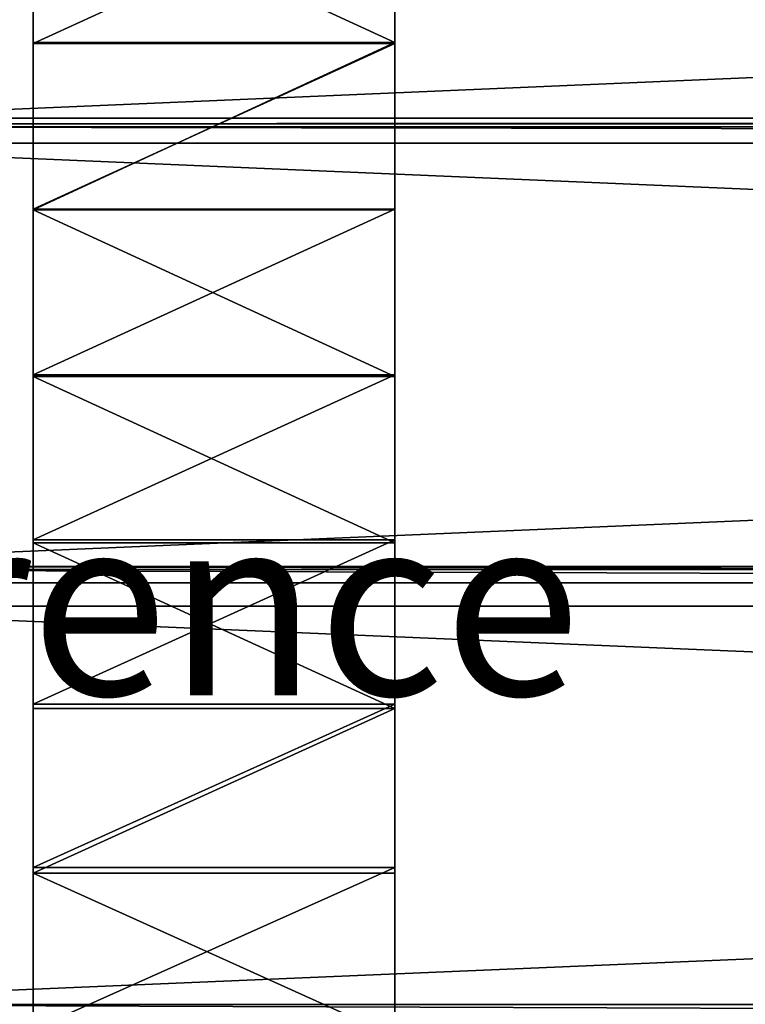
# Model space of a CAD drawing. Units: inches. Extents: x -0.1 to 59.9, y -4.6 to 26.9.
# Drawn here: x 3.4 to 7.4, y -1.7 to 3.7 of the extents above; entities that cross this region are included whole.
import ezdxf

# ---------------------------------------------------------------- set-up
doc = ezdxf.new("R2010")
doc.units = ezdxf.units.IN
doc.header["$MEASUREMENT"] = 0
doc.layers.get('0').update_dxf_attribs({"true_color": 0xffffff})
doc.layers.add('aluminium', color=36, linetype='Continuous', true_color=0x664400)
doc.layers.add('wood', color=134, linetype='Continuous', true_color=0x009987)

# ---------------------------------------------------------------- blocks, each defined once
blk = doc.blocks.new('Lumber#2')
for p, q in [((0, 2.4375), (56.875, 2.4375)), ((0, 2.4375, 1.2685), (56.875, 2.4375, 1.2685)), ((0, 0), (56.875, 0)), ((0, 0, 1.2685), (56.875, 0, 1.2685))]:
    blk.add_line(p, q)
mesh = blk.add_polyface()
corners = [(0, 2.4375, 1.2685), (56.875, 2.4375), (0, 2.4375), (56.875, 2.4375, 1.2685)]
mesh.append_faces([[corners[k] for k in face] for face in [(0, 1, 2), (1, 0, 3)]], dxfattribs={"vtx0": -1})
mesh = blk.add_polyface()
corners = [(56.875, 0, 1.2685), (0, 2.4375, 1.2685), (0, 0, 1.2685), (56.875, 2.4375, 1.2685)]
mesh.append_faces([[corners[k] for k in face] for face in [(0, 1, 2), (1, 0, 3)]], dxfattribs={"vtx0": -1})
mesh = blk.add_polyface()
corners = [(56.875, 2.4375), (0, 0), (0, 2.4375), (56.875, 0)]
mesh.append_faces([[corners[k] for k in face] for face in [(0, 1, 2), (1, 0, 3)]], dxfattribs={"vtx0": -1})
mesh = blk.add_polyface()
corners = [(56.875, 0), (0, 0, 1.2685), (0, 0), (56.875, 0, 1.2685)]
mesh.append_faces([[corners[k] for k in face] for face in [(0, 1, 2), (1, 0, 3)]], dxfattribs={"vtx0": -1})
blk = doc.blocks.new('Group#24')
at = {"color": 251, "true_color": 0x515151}
for p, q in [((2, 5.425, 14.7749), (2, 4.5096, 14.8108)), ((2, 4.5096, 14.8108), (2, 3.5935, 14.8109)), ((2, 3.5935, 14.8109), (2, 2.6781, 14.775)), ((2, 2.6781, 14.775), (2, 1.7648, 14.7033)), ((2, 1.7648, 14.7033), (2, 0.855, 14.5957)), ((2, 0.855, 14.5957), (2, -0.0499, 14.4526)), ((2, -0.0499, 14.4526), (2, -0.9484, 14.2742))]:
    blk.add_line(p, q, dxfattribs=at)
for p, q in [((2, 4.5096, 14.8108), (0, 4.5096, 14.8108)), ((2, 3.5935, 14.8109), (0, 3.5935, 14.8109)), ((2, 2.6781, 14.775), (0, 2.6781, 14.775)), ((2, 1.7648, 14.7033), (0, 1.7648, 14.7033)), ((2, 0.855, 14.5957), (0, 0.855, 14.5957)), ((2, -0.0499, 14.4526), (0, -0.0499, 14.4526))]:
    blk.add_line(p, q)
at = {"color": 251, "true_color": 0x515151, "extrusion": (1, 1.02824e-16, -3.56189e-17)}
blk.add_arc((4.0503, -8.5407), 23.3561, 70.89355, 102.35818, dxfattribs=at)
at = {"layer": 'aluminium'}
for p, q in [((2, 4.5172, 14.9982), (0, 4.5172, 14.9982)), ((2, 3.5937, 14.9984), (0, 3.5937, 14.9984)), ((2, 2.671, 14.9624), (0, 2.671, 14.9624)), ((2, 1.7503, 14.8902), (0, 1.7503, 14.8902)), ((2, 0.8332, 14.782), (0, 0.8332, 14.782)), ((2, -0.0789, 14.6379), (0, -0.0789, 14.6379))]:
    blk.add_line(p, q, dxfattribs=at)
at = {"layer": 'aluminium', "color": 251, "true_color": 0x515151, "extrusion": (1, -9.48497e-17, -6.05951e-16)}
blk.add_arc((4.0503, -8.5407), 23.5435, 70.88401, 102.34864, dxfattribs=at)
at = {"layer": 'aluminium', "color": 251, "true_color": 0x515151, "extrusion": (1, -1.93683e-16, -8.91108e-16)}
blk.add_arc((4.0503, -8.5407, 2), 23.5435, 70.88401, 102.34864, dxfattribs=at)
mesh = blk.add_polyface()
corners = [(0, -0.0789, 14.6379), (0, -0.9484, 14.2742), (0, -0.9847, 14.4581), (0, -0.0499, 14.4526), (0, 0.8332, 14.782), (0, 0.855, 14.5957), (0, 1.7503, 14.8902), (0, 1.7648, 14.7033), (0, 2.671, 14.9624), (0, 2.6781, 14.775), (0, 3.5937, 14.9984), (0, 3.5935, 14.8109), (0, 4.5096, 14.8108), (0, 4.5172, 14.9982), (0, 5.425, 14.7749), (0, 5.4399, 14.9618), (0, 6.3382, 14.703), (0, 6.3605, 14.8892), (0, 7.248, 14.5954), (0, 7.2776, 14.7806), (0, 8.1528, 14.4522), (0, 8.1896, 14.6361), (0, 9.0514, 14.2737), (0, 9.0953, 14.4559), (0, 9.9422, 14.06), (0, 9.9933, 14.2404), (0, 10.824, 13.8115), (0, 10.8821, 13.9898), (0, 11.6953, 13.5287), (0, 11.7604, 13.7046)]
mesh.append_faces([[corners[k] for k in face] for face in [(0, 1, 2), (28, 27, 29)]], dxfattribs={"vtx0": -1})
mesh.append_faces([[corners[k] for k in face] for face in [(1, 0, 3), (3, 4, 5), (5, 6, 7), (7, 8, 9), (9, 10, 11), (11, 10, 12), (12, 13, 14), (14, 15, 16), (16, 17, 18), (18, 19, 20), (20, 21, 22), (22, 23, 24), (24, 25, 26), (26, 27, 28)]], dxfattribs={"vtx0": -1, "vtx1": -1})
mesh.append_faces([[corners[k] for k in face] for face in [(3, 0, 4), (5, 4, 6), (7, 6, 8), (9, 8, 10), (12, 10, 13), (14, 13, 15), (16, 15, 17), (18, 17, 19), (20, 19, 21), (22, 21, 23), (24, 23, 25), (26, 25, 27)]], dxfattribs={"vtx0": -1, "vtx2": -1})
mesh = blk.add_polyface()
corners = [(2, -0.9484, 14.2742), (2, -0.0789, 14.6379), (2, -0.9847, 14.4581), (2, -0.0499, 14.4526), (2, 0.8332, 14.782), (2, 0.855, 14.5957), (2, 1.7503, 14.8902), (2, 1.7648, 14.7033), (2, 2.671, 14.9624), (2, 2.6781, 14.775), (2, 3.5937, 14.9984), (2, 3.5935, 14.8109), (2, 4.5096, 14.8108), (2, 4.5172, 14.9982), (2, 5.425, 14.7749), (2, 5.4399, 14.9618), (2, 6.3382, 14.703), (2, 6.3605, 14.8892), (2, 7.248, 14.5954), (2, 7.2776, 14.7806), (2, 8.1528, 14.4522), (2, 8.1896, 14.6361), (2, 9.0514, 14.2737), (2, 9.0953, 14.4559), (2, 9.9422, 14.06), (2, 9.9933, 14.2404), (2, 10.824, 13.8115), (2, 10.8821, 13.9898), (2, 11.6953, 13.5287), (2, 11.7604, 13.7046)]
mesh.append_faces([[corners[k] for k in face] for face in [(0, 1, 2), (27, 28, 29)]], dxfattribs={"vtx0": -1})
mesh.append_faces([[corners[k] for k in face] for face in [(1, 3, 4), (4, 5, 6), (6, 7, 8), (8, 9, 10), (10, 12, 13), (13, 14, 15), (15, 16, 17), (17, 18, 19), (19, 20, 21), (21, 22, 23), (23, 24, 25), (25, 26, 27)]], dxfattribs={"vtx0": -1, "vtx1": -1})
mesh.append_faces([[corners[k] for k in face] for face in [(1, 0, 3), (4, 3, 5), (6, 5, 7), (8, 7, 9), (10, 9, 11), (10, 11, 12), (13, 12, 14), (15, 14, 16), (17, 16, 18), (19, 18, 20), (21, 20, 22), (23, 22, 24), (25, 24, 26), (27, 26, 28)]], dxfattribs={"vtx0": -1, "vtx2": -1})
mesh = blk.add_polyface()
corners = [(2, 4.5172, 14.9982), (0, 5.4399, 14.9618), (0, 4.5172, 14.9982), (2, 5.4399, 14.9618)]
mesh.append_faces([[corners[k] for k in face] for face in [(0, 1, 2), (1, 0, 3)]], dxfattribs={"vtx0": -1})
mesh = blk.add_polyface()
corners = [(2, 5.425, 14.7749), (0, 4.5096, 14.8108), (0, 5.425, 14.7749), (2, 4.5096, 14.8108)]
mesh.append_faces([[corners[k] for k in face] for face in [(0, 1, 2), (1, 0, 3)]], dxfattribs={"vtx0": -1})
mesh = blk.add_polyface()
corners = [(0, 3.5937, 14.9984), (2, 4.5172, 14.9982), (0, 4.5172, 14.9982), (2, 3.5937, 14.9984)]
mesh.append_faces([[corners[k] for k in face] for face in [(0, 1, 2), (1, 0, 3)]], dxfattribs={"vtx0": -1})
mesh = blk.add_polyface()
corners = [(2, 4.5096, 14.8108), (0, 3.5935, 14.8109), (0, 4.5096, 14.8108), (2, 3.5935, 14.8109)]
mesh.append_faces([[corners[k] for k in face] for face in [(0, 1, 2), (1, 0, 3)]], dxfattribs={"vtx0": -1})
mesh = blk.add_polyface()
corners = [(2, 2.671, 14.9624), (0, 3.5937, 14.9984), (0, 2.671, 14.9624), (2, 3.5937, 14.9984)]
mesh.append_faces([[corners[k] for k in face] for face in [(0, 1, 2), (1, 0, 3)]], dxfattribs={"vtx0": -1})
mesh = blk.add_polyface()
corners = [(2, 3.5935, 14.8109), (0, 2.6781, 14.775), (0, 3.5935, 14.8109), (2, 2.6781, 14.775)]
mesh.append_faces([[corners[k] for k in face] for face in [(0, 1, 2), (1, 0, 3)]], dxfattribs={"vtx0": -1})
mesh = blk.add_polyface()
corners = [(2, 2.6781, 14.775), (0, 1.7648, 14.7033), (0, 2.6781, 14.775), (2, 1.7648, 14.7033)]
mesh.append_faces([[corners[k] for k in face] for face in [(0, 1, 2), (1, 0, 3)]], dxfattribs={"vtx0": -1})
mesh = blk.add_polyface()
corners = [(2, 1.7503, 14.8902), (0, 2.671, 14.9624), (0, 1.7503, 14.8902), (2, 2.671, 14.9624)]
mesh.append_faces([[corners[k] for k in face] for face in [(0, 1, 2), (1, 0, 3)]], dxfattribs={"vtx0": -1})
mesh = blk.add_polyface()
corners = [(2, 1.7648, 14.7033), (0, 0.855, 14.5957), (0, 1.7648, 14.7033), (2, 0.855, 14.5957)]
mesh.append_faces([[corners[k] for k in face] for face in [(0, 1, 2), (1, 0, 3)]], dxfattribs={"vtx0": -1})
mesh = blk.add_polyface()
corners = [(2, 0.8332, 14.782), (0, 1.7503, 14.8902), (0, 0.8332, 14.782), (2, 1.7503, 14.8902)]
mesh.append_faces([[corners[k] for k in face] for face in [(0, 1, 2), (1, 0, 3)]], dxfattribs={"vtx0": -1})
mesh = blk.add_polyface()
corners = [(2, 0.855, 14.5957), (0, -0.0499, 14.4526), (0, 0.855, 14.5957), (2, -0.0499, 14.4526)]
mesh.append_faces([[corners[k] for k in face] for face in [(0, 1, 2), (1, 0, 3)]], dxfattribs={"vtx0": -1})
mesh = blk.add_polyface()
corners = [(0, -0.0789, 14.6379), (2, 0.8332, 14.782), (0, 0.8332, 14.782), (2, -0.0789, 14.6379)]
mesh.append_faces([[corners[k] for k in face] for face in [(0, 1, 2), (1, 0, 3)]], dxfattribs={"vtx0": -1})
mesh = blk.add_polyface()
corners = [(2, -0.0499, 14.4526), (0, -0.9484, 14.2742), (0, -0.0499, 14.4526), (2, -0.9484, 14.2742)]
mesh.append_faces([[corners[k] for k in face] for face in [(0, 1, 2), (1, 0, 3)]], dxfattribs={"vtx0": -1})
mesh = blk.add_polyface()
corners = [(2, -0.9847, 14.4581), (0, -0.0789, 14.6379), (0, -0.9847, 14.4581), (2, -0.0789, 14.6379)]
mesh.append_faces([[corners[k] for k in face] for face in [(0, 1, 2), (1, 0, 3)]], dxfattribs={"vtx0": -1})
blk = doc.blocks.new('Difference#1')

msp = doc.modelspace()

# ---------------------------------------------------------------- block references
ref = msp.add_blockref('Difference#1', (-0.0625, -4.5782, -0.066))
ref.add_attrib('Skp_GroupInstanceName', 'Difference', (0, 0), dxfattribs={"height": 1})
at = {"extrusion": (0, 0, -1)}
ref = msp.add_blockref('Difference#1', (-59.9375, -4.5782, 0.066), dxfattribs=dict(at, zscale=-1))
ref.add_attrib('Skp_GroupInstanceName', 'Difference', (0, 0), dxfattribs={"height": 1})
at = {"layer": 'aluminium', "color": 253, "true_color": 0xa2a1a6, "extrusion": (-7.03147e-19, -0.012217, 0.999925), "rotation": 360}
msp.add_blockref('Group#24', (3.5, -0.7047, 1.7416), dxfattribs=at)
at = {"layer": 'wood', "color": 253, "true_color": 0xcaaf92, "extrusion": (-2.56585e-49, -0.025079, -0.999685), "rotation": 360}
msp.add_blockref('Lumber#2', (1.5, -5.1739, -18.127), dxfattribs=at)
at = {"layer": 'wood', "color": 253, "true_color": 0xcaaf92, "extrusion": (-1.96715e-48, 0.070424, -0.997517), "rotation": 180}
msp.add_blockref('Lumber#2', (-1.5, 4.3165, -17.7897), dxfattribs=at)
at = {"layer": 'wood', "color": 253, "true_color": 0xcaaf92, "extrusion": (-4.27642e-50, 0.159881, -0.987136), "rotation": 180}
msp.add_blockref('Lumber#2', (-1.5, 3.3425, -17.5544), dxfattribs=at)

doc.saveas('drawing.dxf')
